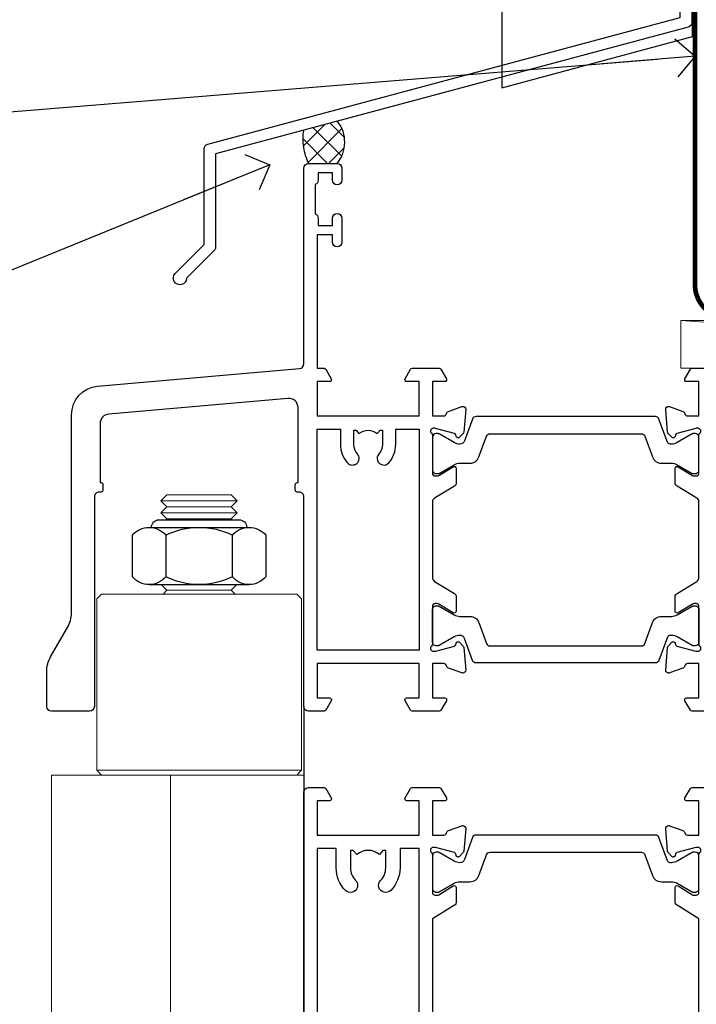
# Model space of a CAD drawing. Units: millimetres. Extents: x 1413 to 9766, y 794 to 2193.
# Drawn here: x 6321 to 6392, y 1542 to 1645 of the extents above; entities that cross this region are included whole.
import ezdxf
from ezdxf import colors
from ezdxf.entities.mleader import LeaderData, LeaderLine
from ezdxf.math import Vec2, Vec3

# ---------------------------------------------------------------- set-up
doc = ezdxf.new("R2010")
doc.units = ezdxf.units.MM
doc.linetypes.add('CENTER', pattern=[2, 1.25, -0.25, 0.25, -0.25])
doc.linetypes.add('Dashed', pattern=[564.4444465637206, 282.2222232818604, -282.2222232818602])
for name, color, linetype in [('Aluminium Systems Ltd Joinery Detail', 7, 'Continuous'), ('Aluminium Systems Ltd Notes', 7, 'Continuous'), ('DIE', 7, 'Continuous')]:
    doc.layers.add(name, color=color, linetype=linetype)
doc.styles.get("Standard").update_dxf_attribs({"font": 'arial.ttf'})

# ---------------------------------------------------------------- blocks, each defined once
blk = doc.blocks.new('U626-21164')
at = {"flags": 128}
for points in [[(12.99999977387969, 77.75000002516754, 0.9999999999999999), (13.99999976387889, 77.75000002516754), (13.99999976387889, 78.50000001916851), (15.4999997488795, 78.50000001916851), (15.4999997488795, 77.75000002516754, 0.2982166195624021), (15.79999973386802, 77.29174246549519), (15.79999973387046, 74.20825762684044, 0.2982166195641587), (15.4999997488795, 73.750000067168), (15.4999997488795, 73.00000007317067), (13.99999976387889, 73.00000007317067), (13.99999976387889, 73.750000067168, 0.9999999999999999), (12.99999977387969, 73.750000067168), (12.99999977387969, 71.2500000896689, 0.9999999999999999), (13.99999976387889, 71.2500000896689), (13.9999997638798, 72.00000008366987), (15.5999993883116, 72.00000008366987), (15.59999938831069, 58), (14.87734965750141, 58.00000000000364, 0.2679491924316058), (14.7041445767446, 57.90000000000146), (14.12679430755449, 56.90000000000128, 0.577350269186146), (14.29999938831142, 56.60000000000218), (15.5999993883116, 56.60000000000218), (15.5999993883116, 53), (4.899999388311784, 53), (4.899999388311784, 56.60000000000218), (6.199999388311056, 56.60000000000218, 0.5773502691860696), (6.373204469068327, 56.90000000000146), (5.795854199879585, 57.90000000000163, 0.2679491924316058), (5.622649119122883, 58.00000000000364), (2.777349657502867, 58, 0.2679491924303097), (2.604144576744687, 57.90000000000146), (2.026794307555946, 56.90000000000128, 0.577350269186146), (2.199999388312875, 56.60000000000218), (3.499999388312148, 56.60000000000218), (3.499999388312148, 53), (2.300053234266812, 53, -0.3596409721301618), (2.005443213358461, 53.24338784953929, 0.263850549365317), (1.813439300000113, 53.46868327017), (0.4026059999995653, 53.98218457016998, 0.08748900000011278), (0.2999999999994145, 54.00027677016988, 0.4142139999934924), (8.526512829121202e-14, 53.70027677017052, 0.02182000000103433), (0.001141600000295284, 53.67413007016876), (0.2080991999992818, 51.30859387016974, 0.1763270000003496), (0.2948255999995979, 51.122608570171), (0.6585785999995153, 50.75885547016895, 0.1989120000013939), (0.7999999999993008, 50.7002767701706, 0.06554300000038073), (0.8517637999994747, 50.70709167016685, 0.267949000002406), (0.9931852000005108, 50.84851297016939), (1.038484599999862, 51.01757287016909, -0.2679489999997427), (1.179905999998567, 51.15899427017212), (3.161850000000442, 51.69005457016826, -0.06554300000037125), (3.239495699999765, 51.7002767701706), (3.399999999999665, 51.7002767701706, -0.6885010989217927), (3.599999731537849, 51.17667005665518, 0.2134221664364324), (3.499999388312148, 50.95306295202681), (3.499999388311693, 47.00027677016988, -0.4142135623726955), (3.199999388311056, 46.7002767701706), (2.979074200000497, 46.7002767701706, -0.1378520000005674), (2.822791299999238, 46.74419937017228), (1.304188550783834, 47.67099513917853, 0.5854977655294934), (1.000000000000085, 47.5002768159502), (1.000000000000085, 45.97239331037781, 0.2614335027642285), (1.191622898431973, 45.63095666392474), (3.499999388311238, 44.22216593737176), (3.499999388312148, 13.77783410866323), (1.191622898431007, 12.36904333607521, 0.2614335027640176), (1.000000000000085, 12.02760668962219), (1.000000000000085, 10.4997231840498, 0.5854977655265123), (1.304188550784687, 10.32900486082508), (2.82279129999975, 11.25580062983141, -0.1378520000006876), (2.979074200000554, 11.2997232298294), (3.199999388310999, 11.2997232298294, -0.4142135623740275), (3.499999388312148, 10.99972322983012), (3.499999388312148, 7.046937047972818, 0.2134221664312874), (3.599999731535576, 6.823329943348426, -0.6885010989270792), (3.399999999999721, 6.299723229833035), (3.239495699999708, 6.299723229833035, -0.0655429999998054), (3.161850000000499, 6.309945429831714), (1.179905999999477, 6.841005729831522, -0.2679489999982372), (1.038484599999805, 6.982427129831194), (0.9931852000009087, 7.151487029830832, 0.2679489999972501), (0.85176379999902, 7.292908329829515, 0.0655429999993061), (0.7999999999993008, 7.299723229829397, 0.1989120000009701), (0.6585785999996858, 7.241144529831217), (0.294825599999939, 6.877391429832528, 0.1763270000007642), (0.2080991999992818, 6.691406129830284), (0.001141599999840537, 4.325869929831356, 0.02181999999829389), (8.526512829121202e-14, 4.299723229832495, 0.4142139999966891), (0.2999999999993577, 3.999723229833762, 0.08748900000011284), (0.4026059999997358, 4.017815429833718), (1.813439300000056, 4.531316729829967, 0.2638505493653171), (2.00544321335795, 4.75661215046037, -0.3596409721327296), (2.300053234268574, 5), (3.499999388312148, 5), (3.499999388312148, 1.400000000001455), (2.199999388312875, 1.400000000001455, 0.57735026919232), (2.02679430755515, 1.100000000002183), (2.604144576746165, 0.1000000000019554, 0.2679491924284819), (2.777349657502867, 3.637978807091713e-12), (5.622649119122883, 0, 0.2679491924360756), (5.795854199879699, 0.1000000000021828), (6.373204469067872, 1.100000000002183, 0.5773502691917148), (6.199999388311056, 1.400000000001455), (4.899999388311784, 1.400000000001455), (4.899999388311784, 5), (15.5999993883116, 5), (15.5999993883116, 1.400000000001455), (14.29999938831142, 1.400000000001455, 0.57735026919232), (14.12679430755369, 1.100000000002183), (14.7041445767446, 0.1000000000021828, 0.2679491924360756), (14.87734965750141, 0), (16.49999938831215, 0, 0.414213562373095), (16.99999938831215, 0.5), (16.99999938831215, 79.0000000086693, 0.414213562373095), (16.49999938831215, 79.5000000086693), (13.49999976887929, 79.5000000086693, 0.4142135623725622), (12.99999977387878, 79.00000001366789)], [(15.59999938831069, 51.60000000000218), (15.59999938831069, 6.399999999997817), (13.59999938831251, 6.399999999997817), (13.59999938831251, 8.449999999993452, 0.1972789002257974), (12.63365323445899, 10.80386795333158, 0.9999999999987036), (11.56634554215495, 9.749897227961952, -0.1972789002246854), (12.09999938831206, 8.450000000004366), (12.09999938831251, 6.599999999998545), (11.80233370598953, 6.599999999998545), (11.43915646623159, 7.032817780231909, -0.363970234265135), (9.06084231039003, 7.032817780229379), (8.697665070631132, 6.599999999998545), (8.399999388308146, 6.599999999998545), (8.399999388308146, 8.450000000000188, -0.1972789002237615), (8.933653234465709, 9.749897227957831, 0.999999999997739), (7.866345542160929, 10.80386795333126, 0.1972789002257974), (6.899999388308146, 8.44999999999709), (6.899999388308146, 6.399999999997817), (4.899999388311784, 6.399999999997817), (4.899999388311784, 51.59999999998399), (6.899999388308146, 51.59999999992215), (6.899999388307236, 49.54999999992651, 0.1972789002255469), (7.8663455421582, 47.19613204659277, 0.9999999999999999), (8.933653234467585, 48.25010277196114, -0.1972789002245185), (8.399999388308146, 49.54999999992287), (8.399999388308146, 51.39999999992142), (8.697665070631132, 51.39999999992142), (9.060842310389688, 50.96718221969434, -0.3639702342661857), (11.4391564662329, 50.96718221969059), (11.80233370598953, 51.39999999992142), (12.09999938831251, 51.39999999992142), (12.09999938831251, 49.54999999991614, -0.1972789002238504), (11.56634554215546, 48.25010277196219, 0.9999999999999997), (12.63365323446041, 47.19613204659115, 0.1972789002246855), (13.59999938831422, 49.54999999991796), (13.59999938831251, 51.59999999999854)]]:
    blk.add_lwpolyline(points, format="xyb", close=True, dxfattribs=at)
blk = doc.blocks.new('U636-21343')
at = {"flags": 128}
for points in [[(14.97320543045328, 1.100000159338578, 0.577350269195261), (14.80000034969652, 1.400000159337935), (13.50000034969543, 1.400000159337935), (13.50000034969543, 5.000000159340118), (14.69994650374082, 5.000000159340118, -0.3596409721362608), (14.99455652465087, 4.756612309801056, 0.2638505493619986), (15.18656043800746, 4.531316889170114), (16.59739373800772, 4.017815589170254, 0.0874890000004102), (16.69999973800822, 3.999723389170242, 0.4142140000013508), (16.99999973800749, 4.29972338916923, 0.02182000000101021), (16.99885813800773, 4.32587008917136), (16.79190053800778, 6.691406289170885, 0.176327000001765), (16.70517413800752, 6.87739158917276), (16.34142113800726, 7.241144689167839, 0.1989119999986603), (16.19999973800827, 7.299723389169515, 0.0655429999997492), (16.14823593800821, 7.292908489169662, 0.2679490000043698), (16.00681453800661, 7.151487189170723), (15.96151513800777, 6.982427289171341, -0.2679490000014962), (15.8200937380081, 6.84100588917164), (13.83814973800753, 6.309945589168194, -0.0655430000002621), (13.76050403800781, 6.299723389169515), (13.59999973800785, 6.299723389169515, -0.6885010989250544), (13.40000000647018, 6.823330102688999, 0.2134221664332555), (13.50000034969725, 7.046937207313306), (13.50000034969634, 10.9997233891666, -0.4142135623700317), (13.80000034969652, 11.29972338916951), (14.02092553800708, 11.29972338916951, -0.1378520000005675), (14.17720843800834, 11.25580078916784), (15.69581118722374, 10.32900502016159, 0.5854977655294934), (15.99999973800749, 10.49972334338992), (15.99999973800658, 12.02760684896231, 0.2614335027637104), (15.80837683957742, 12.36904349541538), (13.50000034969634, 13.77783422196836), (13.50000034969634, 44.22216605068053), (15.80837683957731, 45.63095682326477, 0.2614335027639123), (15.99999973800749, 45.97239346971793), (15.99999973800749, 47.50027697529032, 0.5854977655354626), (15.69581118722289, 47.67099529851504), (14.17720843800731, 46.74419952950868, -0.1378519999986761), (14.02092553800702, 46.70027692951072), (13.80000034969652, 46.70027692951072, -0.4142135623698984), (13.50000034969725, 47.00027692950999), (13.50000034969725, 50.9530631113673, 0.21342216643406), (13.40000000647063, 51.17667021599527, -0.6885010989229181), (13.59999973800785, 51.70027692950708), (13.76050403800787, 51.70027692950708, -0.06554299999980545), (13.83814973800708, 51.6900547295084), (15.82009373800804, 51.15899442950499, -0.2679489999996079), (15.96151513800777, 51.01757302950892), (16.00681453800564, 50.84851312950971, 0.2679490000024394), (16.14823593800719, 50.70709182950696, 0.06554300000101873), (16.19999973800827, 50.70027692950708, 0.1989119999995795), (16.34142113800789, 50.7588556295089), (16.70517413800781, 51.12260872950733, 0.1763270000015378), (16.79190053800829, 51.30859402950983), (16.99885813800768, 53.67413022950848, 0.02181999999827612), (16.99999973800749, 53.70027692950762, 0.4142139999993529), (16.69999973800816, 54.00027692950636, 0.08748899999877871), (16.59739373800829, 53.9821847295064), (15.18656043800746, 53.46868342951012, 0.2638505493625834), (14.99455652465099, 53.2433880088762, -0.3596409721327296), (14.69994650374082, 53.00000015933648), (13.50000034969543, 53.00000015934012), (13.50000034969543, 56.60000015933866), (14.80000034969652, 56.6000001593423, 0.577350269189778), (14.97320543045333, 56.90000015933794), (14.39585516126328, 57.90000015934163, 0.2679491924341806), (14.22265008050653, 58.00000015934012), (11.37735061888651, 58.00000015934012, 0.2679491924339199), (11.20414553812878, 57.90000015933794), (10.62679526893959, 56.90000015933776, 0.577350269186146), (10.80000034969652, 56.60000015933866), (12.1000003496967, 56.60000015933866), (12.1000003496967, 53.00000015934012), (1.400000349696882, 53.00000015934012), (1.400000349696882, 56.60000015933866), (2.700000349696154, 56.60000015933866, 0.5773502691860696), (2.873205430453424, 56.90000015933794), (2.295855161264683, 57.9000001593418, 0.2679491924297004), (2.122650080507071, 58.00000015934012), (0.5000003496972454, 58.00000015934012, 0.414213562373095), (3.496972453831404e-07, 57.50000015934012), (3.496981548778422e-07, 0.500000159340118, 0.414213562373095), (0.5000003496981549, 1.593401179889042e-07), (2.122650080507071, 1.593401179889042e-07, 0.2679491924278113), (2.295855161262978, 0.1000001593386628), (2.873205430452913, 1.100000159338578, 0.577350269195261), (2.700000349696154, 1.400000159337935), (1.400000349696882, 1.400000159337935), (1.400000349696882, 5.000000159340118), (12.1000003496967, 5.000000159340118), (12.1000003496967, 1.400000159337935), (10.80000034969652, 1.400000159337935, 0.5773502691929109), (10.62679526894061, 1.100000159338663), (11.20414553812969, 0.1000001593386628, 0.2679491924360756), (11.37735061888651, 1.593364800100971e-07), (14.22265008050653, 1.593401179889042e-07, 0.267949192427202), (14.39585516126238, 0.1000001593383502)], [(10.10000034969761, 8.450000159342125, 0.1972789002246854), (9.13365419584568, 10.80386811266692, 0.9999999999999999), (8.066346503539762, 9.749897387298716, -0.1972789002245184), (8.60000034969761, 8.450000159337208), (8.60000034969761, 6.600000159338663), (8.302334667374623, 6.600000159338663), (7.939157427617545, 7.032817939569128, -0.3639702342654387), (5.560843271774218, 7.032817939569497), (5.19766603201623, 6.600000159338663), (4.900000349693244, 6.600000159338663), (4.900000349693244, 8.450000159340306, -0.1972789002246855), (5.433654195850977, 9.749897387297665, 1), (4.366346503545003, 10.8038681126686, 0.1972789002257139), (3.400000349693244, 8.45000015933357), (3.400000349693244, 6.400000159341573), (1.400000349696882, 6.400000159330659), (1.400000349696882, 51.60000015932411), (3.400000349693244, 51.60000015932775), (3.400000349693244, 49.55000015925444, 0.1972789002246855), (4.366346503543696, 47.19613220593294, 0.9999999999999999), (5.433654195848874, 48.25010293130464, -0.1972789002237615), (4.900000349693244, 49.55000015926299), (4.900000349693244, 51.40000015926154), (5.19766603201623, 51.40000015926154), (5.5608432717749, 50.9671823790313, -0.3639702342654387), (7.939157427617999, 50.9671823790307), (8.302334667374623, 51.40000015926154), (8.60000034969761, 51.40000015926154), (8.60000034969761, 49.55000015925989, -0.1972789002236781), (8.066346503540444, 48.25010293129856, 1.000000000000794), (9.133654195843462, 47.19613220593152, 0.1972789002246855), (10.10000034969761, 49.55000015926299), (10.10000034969761, 51.60000015933866), (12.1000003496967, 51.6000001593423), (12.1000003496967, 6.400000159341573), (10.10000034969761, 6.400000159337935)]]:
    blk.add_lwpolyline(points, format="xyb", close=True, dxfattribs=at)
blk = doc.blocks.new('28CCB')
at = {"color": 2}
blk.add_lwpolyline([(6.053292138554028, 4.194739718998276), (21.94670786144088, 4.194739718998674, -0.3152987888799328), (22.3225849097591, 3.93154777632884), (23.11369893466674, 1.757979856674806, 0.3152987888789069), (24.05339155545262, 1.10000000000076), (25.11243556529844, 1.10000000000184, -0.1316524975871745), (25.71243556529699, 0.9392304845427457), (27.2928203230265, 0.02679491924362409, 0.1316524975858391), (27.39282032302545, 2.213340621892712e-12), (27.59999999999964, 1.815436689867056e-12, 0.414213562373095), (28.00000000000109, 0.4000000000018495), (27.99999999999964, 3.800000000001486, 0.4142135623730949), (27.59999999999964, 4.20000000000112), (27.39282032302545, 4.2000000000022, 0.1316524975858392), (27.2928203230269, 4.173205080759027), (25.71243556529663, 3.260769515461218, -0.1316524975870713), (25.11243556529844, 3.10000000000076), (24.96366135512763, 3.10000000000184, -0.315298788879363), (24.68175356889078, 3.297393957004202), (23.79579403302841, 5.731547776328709, 0.3152987888799328), (23.41991698471357, 5.994739718999368), (4.580083015281346, 5.994739718999368, 0.3152987888782229), (4.204205966967351, 5.73154777632922), (3.366143447624565, 3.428989928338011, -0.3152987888789068), (2.896297137232252, 3.10000000000076), (2.887564434700109, 3.10000000000076, -0.1316524975871745), (2.28756443470101, 3.260769515457808), (0.7071796769716485, 4.173205080757214, 0.1316524975898455), (0.6071796769694657, 4.200000000000387), (0.3999999999989114, 4.200000000001125, 0.414213562373095), (-1.094235813070554e-12, 3.800000000001489), (1.094235813070554e-12, 0.4000000000000341, 0.414213562373095), (0.3999999999989114, 0), (0.6071796769694657, 3.979039320256561e-13, 0.1316524975898455), (0.7071796769711369, 0.02679491924519084), (2.287564434701564, 0.9392304845427457, -0.1316524975869816), (2.887564434700109, 1.100000000000021), (3.946608444545929, 1.10000000000076, 0.3152987888789068), (4.886301065331806, 1.757979856674806), (5.677415090243088, 3.93154777632884, -0.3152987888782229)], format="xyb", close=True, dxfattribs=at)
blk = doc.blocks.new('U636-28CCB-U626')
for name, p in [('U626-21164', (38.00000096138601, 1.593401179889042e-07)), ('U636-21343', (0, 0)), ('28CCB', (13.50000034969725, 47.00526044034075))]:
    blk.add_blockref(name, p)
at = {"xscale": -1, "rotation": 180}
blk.add_blockref('28CCB', (13.50000034969725, 10.99473983230814), dxfattribs=at)
blk = doc.blocks.new('NZ212')
at = {"color": 8}
for p, q in [((-3.500000000000561, 5.193747284970243), (-3.500000000000504, 0.8062527150308938)), ((3.499999999999496, 0.8062527150308938), (3.499999999999439, 5.193747284970243))]:
    blk.add_line(p, q, dxfattribs=at)
blk.add_lwpolyline([(-4.999999999999993, 6.000000000001137, -0.4142135623730951), (-4.199999999999982, 6.800000000001091), (4.199999999999989, 6.800000000001091, -0.414213562373095), (5, 6.00000000000108)], format="xyb", dxfattribs=at)
blk.add_lwpolyline([(3.499999999999325, 0.806252715030837, -0.2303579185802505), (-3.500000000000391, 0.8062527150308938, -0.4607158371604556), (-7.000000000000504, 0.8062527150299843), (-7.000000000000448, 5.193747284970527, -0.4607158371605248), (-3.500000000000391, 5.1937472849703, -0.2303579185802505), (3.499999999999496, 5.1937472849703, -0.460715837160475), (6.999999999999432, 5.193747284970243), (6.999999999999488, 0.8062527150307233, -0.4607158371604521)], format="xyb", close=True, dxfattribs=at)
for points in [[(-5.249999999999993, 6.000000000001137), (5.25, 6.000000000001137)], [(-5.249999999999993, 0), (5.25, 0)]]:
    blk.add_lwpolyline(points, dxfattribs=at)
blk = doc.blocks.new('U685-21565')
at = {"flags": 128}
for points in [[(41.02092518831978, 11.29972322983667), (40.80000000000928, 11.29972322982576, 0.4142135623624396), (40.49999999999591, 10.99972322981921), (40.49999999999221, 7.04693704796955, -0.2134221664515095), (40.39999965676606, 6.823329943319578, 0.6885010989025513), (40.59999938832652, 6.299723229807569), (40.76050368831375, 6.29972322983059, 0.06554300000188351), (40.83814938831665, 6.3099454298208), (42.8200933883237, 6.841005729819216, 0.2679490000267699), (42.96151478832644, 6.982427129842108), (43.00681418832073, 7.151487029826882, -0.2679489999957118), (43.1482355883162, 7.292908329836905, -0.06554299998332469), (43.19999938830324, 7.299723229833717, -0.1989120000416409), (43.34142078831383, 7.241144529805752), (43.70517378830959, 6.877391429822609, -0.1763269999973497), (43.79190018830877, 6.691406129830284), (43.99885778832373, 4.325869929831271, -0.02182000001891604), (43.99999938830928, 4.299723229807569, -0.4142139999833859), (43.69999938830324, 3.999723229826998, -0.08748899999241067), (43.59739338830286, 4.017815429804614), (42.18656008833761, 4.531316729826074, -0.2638505493522876), (41.99455617496278, 4.756612150434904, 0.3596409721423718), (41.69994615405039, 5), (40.49999999999591, 5.000000000029104), (40.49999999999591, 1.399999999994179), (41.79999999999882, 1.399999999981787, -0.5773502691935397), (41.97320508076109, 1.099999999976717), (41.39585481156058, 0.09999999997543796, -0.2679491924182285), (41.22264973081064, 0), (38.37735026918699, -1.756461642798968e-11, -0.2679491924211986), (38.20414518843927, 0.09999999997671694), (37.6267949192416, 1.099999999979644, -0.5773502691935397), (37.79999999999882, 1.399999999994179), (39.10000000000173, 1.399999999994179), (39.10000000000173, 5), (28.40000000000464, 5), (28.40000000000464, 1.399999999994179), (29.699999999993, 1.399999999981787, -0.5773502691995083), (29.87320508075527, 1.099999999976717), (29.29585481155857, 0.09999999998163389, -0.2679491924279764), (29.12264973080482, 0), (27.49999999999591, -2.955857780762017e-12, -0.414213562373095), (26.99999999999591, 0.5), (26.99999999999568, 22.50002660864266, 0.4142135946802477), (26.49999994484415, 23.00002660864266), (26.29999946946509, 23.00002657556274, -0.4142136108338242), (26.09999943637695, 23.20002657556324), (26.0999994363724, 23.80002657923615, -0.4142135085420495), (26.2999993996159, 24.00002657924779), (26.39999943637986, 24.0000265976123), (26.3999994363794, 31.84473873884417, 0.4400105308911724), (25.31284369363448, 32.8409334369353), (6.512844820867144, 31.19614666126756, 0.3888787318537249), (5.600000563615424, 30.19995196317905), (5.600000563611957, 24.0000265976123), (5.700000600390467, 24.00002657923778, -0.4142135085207387), (5.900000563614867, 23.80002657923615), (5.900000563619187, 23.20002657556324, -0.4142136108338242), (5.700000530526722, 23.0000265755516), (5.500000055147666, 23.00002660864266, 0.4142135946802477), (4.999999999995907, 22.50002660864266), (4.999999999995907, 0.5, -0.414213562373095), (4.499999999995907, 0), (0.4999999999959073, 0, -0.414213562373095), (-4.092726157978177e-12, 0.5), (4.092726157978177e-12, 4.196152422693558, -0.1316524975870946), (0.4019237886491283, 5.696152422693558), (2.198076774961578, 8.807180653158355, 0.1316524975891929), (2.600000563611957, 10.30718065318069), (2.600000563612525, 31.11628313720576, -0.3888787318536272), (5.338533335375814, 34.10486723147915), (26.5435778713686, 35.9600682379384, 0.3888787318536272), (26.99999999999591, 36.45816558698425), (26.99999999999568, 57.00000000864384, -0.414213562373095), (27.49999999999591, 57.50000000864407), (30.49999961943422, 57.50000000864384, -0.414213562373095), (30.99999961443564, 57.0000000136497), (30.99999961443382, 55.75000002514571, -0.9999999999999999), (29.99999962443462, 55.75000002514571), (29.99999962442553, 56.50000001915032), (28.49999963942855, 56.50000001915032), (28.49999963943503, 55.75000002514571, -0.2982166195615547), (28.19999965444867, 55.29174246547547), (28.19999965443787, 52.20825762682944, -0.2982166195705594), (28.49999963943498, 51.75000006714254), (28.49999963942855, 51.00000007316703), (29.99999962442553, 51.00000007316703), (29.99999962443371, 51.75000006714254, -0.9999999999999999), (30.99999961443473, 51.75000006714254), (30.99999961443382, 49.2500000896398, -0.9999999999999999), (29.99999962443462, 49.2500000896398), (29.99999962442553, 50.00000008364441), (28.40000000000464, 50.00000008364441), (28.40000000000464, 35.99994316080119), (29.12268247884231, 35.99994324054569, -0.267949222007735), (29.29588758166847, 35.89994324052103), (29.87320508075032, 34.89999999999418, -0.5773502691976606), (29.699999999993, 34.59999999998652), (28.40000000000464, 34.59999999997672), (28.40000000000464, 31), (39.10000000000173, 31), (39.10000000000173, 34.59999999997672), (37.79999999999882, 34.59999999997672, -0.5773502691935397), (37.62679491924376, 34.89999999999003), (38.20414518843927, 35.89999999999418, -0.2679491924233309), (38.37735026918699, 35.9999999999921), (41.22264973081064, 36, -0.2679491924279764), (41.39585481157025, 35.89999999999262), (41.97320508076109, 34.89999999999418, -0.5773502691995083), (41.79999999999882, 34.59999999998911), (40.49999999999591, 34.59999999997672), (40.49999999998136, 31), (41.69994615403584, 31.0000000000291, 0.3596409721439568), (41.99455617494851, 31.24338784956674, -0.263850549351355), (42.18656008832198, 31.46868327017353), (43.59739338829479, 31.98218457016628, -0.08748899999413093), (43.69999938828869, 32.000276770173, -0.4142139999833859), (43.99999938829473, 31.70027677019243, -0.02182000001890366), (43.99885778830918, 31.67413007016876), (43.79190018830008, 29.30859387016972, -0.1763269999963679), (43.70517378829624, 29.12260857017856), (43.34142078831405, 28.75885547016514, -0.1989120000328661), (43.19999938828869, 28.70027677016628, -0.06554299997677657), (43.14823558830665, 28.70709167016176, -0.2679489999986832), (43.00681418830618, 28.84851297017303), (42.96151478830501, 29.01757287015789, 0.2679490000257394), (42.82009338830829, 29.15899427018101), (40.83814938829687, 29.6900545701792, 0.06554299999967785), (40.7605036882992, 29.70027677016941), (40.59999938831197, 29.70027677019243, 0.6885010988989084), (40.39999965674934, 29.17667005668238, -0.2134221664595202), (40.49999999997766, 28.95306295203045), (40.49999999999909, 25.00027677018079, 0.4142135623624396), (40.79999999999472, 24.70027677017424), (41.02092518830204, 24.70027677016333, 0.1378520000123775), (41.17720808831388, 24.74419937017046), (42.69581083752416, 25.67099513916764, -0.5854977655595498), (42.99999938830132, 25.50027681596112), (42.99999938830956, 23.9723933103669, -0.2614335027688325), (42.80837648987858, 23.63095666391993), (40.73952863612703, 22.36834910817561, 0.2614335109582389), (40.49999999999977, 21.94155329212663), (40.50000000001432, 14.05844670787337, 0.2614335109582389), (40.73952863614159, 13.63165089182439), (42.80837648989018, 12.36904333607526, -0.2614335027683465), (42.99999938832411, 12.0276066896331), (42.99999938831587, 10.49972318403888, -0.5854977655588982), (42.69581083753923, 10.32900486083224), (41.17720808831632, 11.25580062984955, 0.1378519999920204)], [(32.24999999999591, 29.5), (32.49135055322722, 29.5), (32.78581858546818, 29.14906666468261, -0.3639702342678848), (34.71418141452477, 29.14906666465686), (35.00864944676459, 29.5), (35.24999999999591, 29.5), (35.25000000000517, 28, -0.1826758136786431), (34.87500000001847, 27.00784325835377, 1.000000000016343), (35.92500000002536, 26.08183029951456, 0.1826758136774334), (36.64999999999395, 28), (36.65000000000464, 29.59999999997672), (39.10000000000173, 29.59999999997672), (39.10000000000173, 6.399999999994179), (28.40000000000464, 6.399999999994179), (28.40000000000464, 29.59999999997672), (30.85000000000173, 29.59999999997672), (30.85000000000252, 28, 0.1826758136787064), (31.57499999998305, 26.08183029949731, 0.9999999999970858), (32.62499999997715, 27.00784325835306, -0.1826758136741489), (32.24999999999295, 27.9999999999709)]]:
    blk.add_lwpolyline(points, format="xyb", close=True, dxfattribs=at)
blk = doc.blocks.new('U684-21564')
at = {"flags": 128}
for points in [[(0.9999999999826956, 23.97239331036154, 0.2614335027688325), (1.19162289841663, 23.63095666391938), (3.260470752162381, 22.36834910817196, -0.2614335109600014), (3.499999388292484, 21.94155329212127), (3.499999388292484, 14.05844670786801, -0.2614335109582389), (3.260470752165223, 13.63165089181904), (1.191622898413049, 12.36904333607431, 0.261433502768314), (1.00000000001521, 12.02760668962775), (0.9999999999909379, 10.49972318403353, 0.5854977655843085), (1.30418855078526, 10.329004860827), (2.822791300006121, 11.25580062984112, -0.1378520000094665), (2.979074200019316, 11.29972322983132), (3.199999388297532, 11.2997232298204, -0.4142135623340253), (3.499999388310902, 10.99972322984296), (3.499999388313118, 7.046937047964192, 0.2134221664171463), (3.599999731546437, 6.823329943365208, -0.6885010989418937), (3.400000000009389, 6.299723229831314), (3.239495700007613, 6.299723229850158, -0.06554299999053491), (3.161850000019261, 6.309945429844546), (1.179906000025345, 6.84100572983577, -0.2679490000086144), (1.038484600009473, 6.98242712983675), (0.9931852000166588, 7.151487029850712, 0.2679490000030804), (0.8517638000074941, 7.292908329834957, 0.06554300000386938), (0.8000000000035685, 7.299723229823555, 0.1989119999904507), (0.6585786000075347, 7.241144529829497), (0.2948256000071625, 6.877391429846326, 0.1763270000205542), (0.2080991999980357, 6.691406129824926), (0.00114159999438801, 4.325869929825884, 0.02181999999546507), (-2.922995179233112e-12, 4.299723229831314, 0.4142140000118004), (0.3000000000035685, 3.999723229824596, 0.0874890000015061), (0.4026060000039466, 4.017815429828359), (1.81343930001609, 4.531316729828759, 0.2638505493604444), (2.005443213372222, 4.756612150458877, -0.3596409721423417), (2.300053234285518, 4.999999999994642), (3.499999388310902, 4.999999999994642), (3.499999388310902, 1.400000000017925), (2.199999388322543, 1.40000000000721, 0.5773502691935397), (2.02679430756027, 1.100000000000463), (2.604144576756004, 0.1000000000013723, 0.2679491924239402), (2.777349657510716, -5.358006562224855e-12), (5.62264911913437, 5.356977893037456e-12, 0.2679491924279764), (5.795854199896643, 0.1000000000004628), (6.373204469075778, 1.100000000001486, 0.5773502691996029), (6.199999388322543, 1.400000000017925), (4.899999388305081, 1.400000000017925), (4.899999388305081, 4.999999999994642), (15.59999938831672, 4.999999999994642), (15.59999938831672, 1.400000000017925), (14.29999938832836, 1.40000000000721, 0.5773502691935397), (14.12679430756609, 1.100000000000463), (14.70414457676148, 0.100000000001287, 0.2679491924240925), (14.87734965751654, -5.358006562224855e-12), (18.4999993883109, -5.358006562224855e-12), (18.89999938830508, 0.4000000000179251), (25.09999938831672, 0.4000000000179251), (25.4999993883109, -5.358006562224855e-12), (27.89999938830508, 1.917951051958571e-12, 0.9999999999999997), (27.89999938830508, 1.200000000006284), (16.9999993883109, 1.200000000006284), (16.9999993883109, 20.50000000002375), (24.4999993883109, 20.49999999999464, 0.414213562373095), (24.9999993883109, 20.99999999999464), (24.9999993883109, 53.00000000866758, 0.4142135623730949), (24.4999993883109, 53.50000000866758), (21.49999976887259, 53.50000000866758, 0.4142135623730951), (20.9999997738714, 53.00000001367344), (20.99999977387299, 51.75000002516946, 0.9999999999999999), (21.99999976387219, 51.75000002516946), (21.99999976389583, 52.50000001917407), (23.49999974887826, 52.50000001917407), (23.49999974887234, 51.75000002516946, 0.2982166195751545), (23.79999973388127, 51.29174246548972), (23.79999973388155, 48.20825762685318, 0.2982166195768565), (23.49999974887314, 47.75000006716628), (23.49999974887826, 47.00000007316167), (21.99999976389583, 47.00000007316167), (21.9999997638731, 47.75000006716628, 0.9999999999999999), (20.99999977387208, 47.75000006716628), (20.99999977387299, 45.25000008966354, 0.9999999999999999), (21.99999976387219, 45.25000008966354), (21.99999976389583, 46.00000008366816), (23.59999938831672, 46.00000008366816), (23.59999938831672, 35.99999999999464), (14.87734965751654, 36.00000000002375, 0.2679491924279764), (14.70414457676268, 35.90000000001307), (14.12679430756609, 34.90000000001793, 0.5773502692299198), (14.29999938832836, 34.60000000001286), (15.59999938831672, 34.60000000000046), (15.59999938831672, 30.99999999999464), (4.899999388305081, 30.99999999999464), (4.899999388305081, 34.60000000000046), (6.199999388322543, 34.60000000000046, 0.5773502691935397), (6.373204469077597, 34.90000000001378), (5.795854199887775, 35.90000000001793, 0.2679491924220362), (5.62264911913437, 36.00000000000948), (2.777349657510716, 36.00000000002375, 0.2679491924279765), (2.604144576754526, 35.90000000001443), (2.026794307565955, 34.90000000001793, 0.577350269198277), (2.199999388322543, 34.60000000001112), (3.499999388310902, 34.60000000000046), (3.499999388310902, 30.99999999999464), (2.300053234285518, 31.00000000002375, -0.3596409721433512), (2.005443213373245, 31.24338784956082, 0.2638505493631069), (1.813439300012281, 31.46868327019102), (0.4026060000063341, 31.98218457016092, 0.08748900000339002), (0.3000000000035685, 32.00027677016404, 0.4142139999833859), (8.970602038971265e-14, 31.70027677018707, 0.02182000001940617), (0.001141600008371491, 31.67413007016363), (0.2080992000034927, 29.30859387016436, 0.1763269999962694), (0.2948256000080152, 29.12260857017124), (0.6585785999978713, 28.75885547018889, 0.1989120000260721), (0.8000000000035685, 28.70027677016482, 0.06554300000020301), (0.8517638000035719, 28.70709167018676, 0.2679490000067959), (0.9931852000148398, 28.84851297016802), (1.038484600018113, 29.01757287018164, -0.2679489999919957), (1.179906000014943, 29.15899427018228), (3.161850000019716, 29.69005457017384, -0.06554299999016729), (3.239495700007613, 29.70027677016908), (3.400000000009389, 29.70027677018707, -0.6885010989643768), (3.599999731532965, 29.17667005664079, 0.2134221665026304), (3.49999938831147, 28.95306295193778), (3.499999388293166, 25.00027677017543, -0.4142135623624396), (3.199999388297532, 24.70027677016888), (2.979074199987257, 24.70027677015797, -0.1378520000085106), (2.822791299985146, 24.74419937017625), (1.304188550768093, 25.67099513916229, 0.5854977655597128), (0.9999999999909379, 25.50027681595576)], [(9.285817973781693, 6.850933335320049, 0.3639702342652755), (11.21418080283795, 6.850933335308681), (11.50864883507959, 6.499999999994642), (11.7499993883109, 6.499999999994642), (11.74999938830948, 8.000000000023746, 0.1826758136746538), (11.37499938832841, 8.992156741644337, -0.9999999999989794), (12.42499938833302, 9.918169700498098, -0.1826758136799272), (13.14999938831895, 7.999999999994642), (13.14999938831963, 6.400000000017925), (15.59999938831672, 6.400000000017925), (15.59999938831092, 20.50000000002375, -0.414213562373095), (16.9999993883109, 21.90000000001793), (23.59999938831672, 21.89999999998882), (23.59999938831672, 34.60000000000046), (16.9999993883109, 34.60000000000046), (16.9999993883109, 30.99999999999464, -0.4142135623728334), (15.59999938831797, 29.59999999999378), (4.899999388305081, 29.60000000000046), (4.899999388305081, 6.400000000017925), (7.349999388316722, 6.400000000017925), (7.349999388316722, 7.999999999994642, -0.1826758136778019), (8.074999388288209, 9.918169700479652, -1.000000000008555), (9.124999388293904, 8.99215674164499, 0.1826758136747962), (8.749999388309195, 8.000000000023746), (8.7499993883109, 6.499999999994642), (8.991349941542214, 6.499999999994642)]]:
    blk.add_lwpolyline(points, format="xyb", close=True, dxfattribs=at)
blk = doc.blocks.new('U685-28CCB-U684')
at = {"ltscale": 10}
blk.add_blockref('U685-21565', (-8.413135219598189e-07, 17.50000081858252), dxfattribs=at)
at = {"xscale": -1, "rotation": 180}
for name, p in [('U684-21564', (64.99999977035694, 53.50000081857716)), ('28CCB', (40.4999991586824, 28.55953081861162))]:
    blk.add_blockref(name, p, dxfattribs=at)
blk.add_blockref('28CCB', (40.49999915866785, 42.44047081858253))
blk = doc.blocks.new('ThermAcolour Bifold Door Premium 55 BR Head')
at = {"layer": 'Aluminium Systems Ltd Joinery Detail', "lineweight": 5}
for p, q in [((-62.00186787958592, -12.72530759682331), (-70.00186787958592, -12.72530759682331)), ((-62.62686787958773, -13.35030759683059), (-69.3768678795841, -13.35030759683059)), ((-62.00186787958592, -13.97530759683059), (-70.00186787958592, -13.97530759683059)), ((-62.62686787958955, -14.60030759683059), (-69.37686787958592, -14.60030759683059)), ((-62.62686787958955, -22.10030759685969), (-69.37686787958592, -22.10030759685969)), ((-55.25186787958773, -41.00030822596955), (-76.75186787958773, -41.00030822596955))]:
    blk.add_line(p, q, dxfattribs=at)
at = {"layer": 'Aluminium Systems Ltd Joinery Detail'}
blk.add_line((-55, -34.29999999998677), (-55.00002180551019, -155.6676109071883, 1.000000000000011), dxfattribs=at)
at = {"layer": 'Aluminium Systems Ltd Joinery Detail', "lineweight": 5}
for points in [[(-69.47686850872378, -14.70030822597028), (-69.37686787958592, -14.60030759683059), (-70.00186787958592, -13.97530759683059), (-69.3768678795841, -13.35030759683059), (-70.00186787958592, -12.72530759682331), (-69.37686787958592, -12.10030759682331), (-62.62686787958955, -12.10030759682331), (-62.00186787958773, -12.72530759682331), (-62.62686787958955, -13.35030759683059), (-62.00186787958773, -13.97530759683059), (-62.62686787958955, -14.60030759683059), (-62.52686725044987, -14.70030822597028)], [(-69.9768672504706, -21.50030822596955), (-69.37686787958592, -22.10030759685969), (-69.77686850869941, -22.50030822596955)], [(-62.22686725047606, -22.50030822596955), (-62.62686787958955, -22.10030759685969), (-62.02686850870305, -21.50030822596955)], [(-55.00002333520479, -113.5755408362252), (-55.00186787958773, -41.50030822596955), (-81.50186787958773, -41.50030822596955), (-81.50186787958773, -113.5755408362252)], [(-69.00186787958773, -41.50030822596955), (-69.00186787958773, -113.5755408362252)]]:
    blk.add_lwpolyline(points, dxfattribs=at)
blk.add_lwpolyline([(-55.25186787958773, -23.00030822596955), (-55.75186787958773, -22.50030822596955), (-76.25186787958773, -22.50030822596955), (-76.75186787958773, -23.00030822596955), (-76.75186787958773, -41.00030822596955), (-76.25186787958773, -41.50030822596955), (-55.75186787958773, -41.50030822596955), (-55.25186787958773, -41.00030822596955)], close=True, dxfattribs=at)
blk.add_blockref('U685-28CCB-U684', (-81.99999915866738, -52.30000081854178))
at = {"layer": 'Aluminium Systems Ltd Joinery Detail', "lineweight": 5, "extrusion": (0, 0, -1), "xscale": -1, "zscale": -1}
blk.add_blockref('NZ212', (66.00186787958592, -21.50030822596955), dxfattribs=at)
at = {"layer": 'DIE', "xscale": -1, "rotation": 180}
blk.add_blockref('U636-28CCB-U626', (-55.00000034968798, -42.79999984067956), dxfattribs=at)
blk = doc.blocks.new('FLASHING END CAP')
at = {"color": 0}
blk.add_lwpolyline([(-18.54054891449641, -6.422487521775963), (1.495495225277409, -1.0538456750092), (1.495495225277409, 22.55905363656922), (-18.54054891449641, 27.92769548333592)], close=True, dxfattribs=at)
blk = doc.blocks.new('J350-32188')
blk.add_lwpolyline([(54.44558441227167, 88.93162135623737), (54.44558441227161, 27.51528485022669, -0.3394542588633759), (54.07499393482288, 27.03232193708214), (4.445584412271554, 13.73416173468111), (4.445584412271611, 3.945584412271545, -0.1989123673796631), (4.299137802864887, 3.592031021678254), (1.399963552107064, 0.6928567709205158, -1.488371740198517), (0.2050252531694209, 1.194974746830598), (3.245584412271622, 4.2355339059327), (3.245584412271565, 14.27129062626638, -0.3394542588633794), (3.616174889720295, 14.75425353941091), (53.2455844122716, 28.05241374181195), (53.24558441227163, 80.13162135623722), (53.64558441227166, 80.5316213562372), (53.64558441227166, 86.73162135623718), (53.24558441227163, 87.13162135623719), (53.24558441227165, 91.53162135623722, -1.000000000000024), (54.44558441227167, 91.5316213562372), (54.44558441227173, 89.7316213562373), (54.04558441227175, 89.33162135623729)], format="xyb", close=True)
blk = doc.blocks.new('Plywood Sheet CC Head ThermaColour')
at = {"layer": 'Aluminium Systems Ltd Joinery Detail'}
h = blk.add_hatch(dxfattribs=at)
h.set_pattern_fill('ANSI37', color=256, scale=0.5)
h.set_pattern_definition([(45, (-1683.645621325822, -13616.42853253866), (-1.122532015133644, 1.122532015133644), []), (135, (-1683.645621325822, -13616.42853253866), (-1.122532015133644, -1.122532015133644), [])])
h.paths.add_polyline_path([(-128.9678458777491, 36.8468428033575), (-132.5322361456044, 35.89176730957661, 0.1649858122217009), (-132.0051064904021, 32.42570802703267), (-129.0051068709708, 32.42570802703267, 0.352284884612102)])
at = {"layer": 'Aluminium Systems Ltd Joinery Detail', "linetype": 'Dashed'}
for centre, radius, start, end in [((-131.7345728766463, 34.65943616697587, 1.000000000000014), 3.526971233127859, 320.7039460527283, 38.06836539587474), ((-127.1595773897905, 34.93574541723137, -1.000000000000014), 5.45705414716291, 169.9102787344411, 207.384653692506)]:
    blk.add_arc(centre, radius, start, end, dxfattribs=at)
blk.add_blockref('J350-32188', (-146.2143793863481, 19.6826770959633), dxfattribs=at)
at = {"layer": 'Aluminium Systems Ltd Joinery Detail'}
blk.add_blockref('FLASHING END CAP', (-93.17034379969141, 46.79030202821377), dxfattribs=at)
blk = doc.blocks.new('_Open90')
at = {"color": 0, "linetype": 'ByBlock', "lineweight": -2}
for p, q in [((-0.5, 0.5), (0, 0)), ((0, 0), (-2.439666651745029, 0)), ((0, 0), (-0.5, -0.5))]:
    blk.add_line(p, q, dxfattribs=at)
blk = doc.blocks.new('90mm Framing Head CC')
at = {"layer": 'Aluminium Systems Ltd Joinery Detail', "linetype": 'CENTER', "lineweight": 5, "ltscale": 3, "const_width": 0.5, "elevation": 0.5}
blk.add_lwpolyline([(20.15780193081078, -5.986168119530276), (20.17118341768979, -119.1724464848481, 0.4209157528546889), (23.73507154410878, -122.7415674667587), (106.5643797079018, -122.7415674667587)], format="xyb", dxfattribs=at)
blk = doc.blocks.new('Plywood Sheet CC ThermaColour Liner 55mm')
at = {"layer": 'Aluminium Systems Ltd Joinery Detail', "lineweight": 5}
blk.add_line((-102.7066305289777, 13.07362919274783), (-28.77522349942228, 8.073135174357958), dxfattribs=at)
blk.add_lwpolyline([(-102.7066305289777, 13.07362919274783), (-28.77522349943047, 13.07362919274783), (-28.77522349942228, 8.073135174357958), (-102.7066305289818, 8.073135174357958)], close=True, dxfattribs=at)
blk = doc.blocks.new('Plywood Sheet CC Head Text ThermaColour')
at = {"layer": 'Aluminium Systems Ltd Notes', "color": 3, "lineweight": 5, "ltscale": 0.12}
ml = blk.add_multileader_mtext('Standard', dxfattribs=at)
ml.set_content('FLEXI FLASHING TAPE', color=3)
ml.set_leader_properties(color=8)
ml.set_arrow_properties(name='OPEN90')
ml.build(insert=Vec2(0, 0))
ml.multileader.update_dxf_attribs({"text_left_attachment_type": 2, "text_right_attachment_type": 2})
ctx = ml.context
ctx.base_point, ctx.plane_origin = Vec3(-19.75961645348752, -27.60808837594595), Vec3(223.2167566211149, -117.7377262578848)
ctx.left_attachment, ctx.right_attachment, ctx.text_align_type = 2, 2, 2
notes = []
notes.append((ctx, [(1, (1, 1, 0), (34.75009761024853, -27.60808837594595), (-1, 0), 6.291433026901132, [(0, [(155.7919281500747, -17.73061322589092)], 0, [])])]))
ctx.mtext.insert, ctx.mtext.width, ctx.mtext.alignment, ctx.mtext.line_spacing_style, ctx.mtext.flow_direction = Vec3(26.45866458334717, -21.60808837594595), 49.87981264959171, 3, 2, 5
ml = blk.add_multileader_mtext('Standard', dxfattribs=at)
ml.set_content('HEAD SEALANT REQUIRED FOR VERY HIGH & EXTRA HIGH ZONES ONLY', color=3)
ml.set_leader_properties(color=8)
ml.set_arrow_properties(name='OPEN90')
ml.build(insert=Vec2(0, 0))
ml.multileader.update_dxf_attribs({"text_left_attachment_type": 2, "text_right_attachment_type": 2})
ctx = ml.context
ctx.base_point, ctx.plane_origin = Vec3(-17.87421399782632, -60.18506741783131), Vec3(117.2002613083139, -138.5686058945885)
ctx.left_attachment, ctx.right_attachment, ctx.text_align_type = 2, 2, 2
notes.append((ctx, [(0, (1, 1, 0), (34.75009761024808, -60.18506741783131), (-1, 0), 6.291433026901132, [(0, [(111.1015542528323, -29.14024027029882)], 0, [])])]))
ctx.mtext.insert, ctx.mtext.width, ctx.mtext.alignment, ctx.mtext.line_spacing_style, ctx.mtext.flow_direction = Vec3(26.45866458334717, -44.18506741783131), 49.87981264959149, 3, 2, 5
for ctx, leaders in notes:
    for number, flags, end, landing, length, lines in leaders:
        leader = LeaderData()
        leader.index, (leader.has_last_leader_line, leader.has_dogleg_vector, leader.attachment_direction) = number, flags
        leader.last_leader_point, leader.dogleg_vector, leader.dogleg_length = Vec3(end), Vec3(landing), length
        for number, points, colour, breaks in lines:
            line = LeaderLine()
            line.index, line.vertices, line.color, line.breaks = number, Vec3.list(points), colors.encode_raw_color(colour), breaks
            leader.lines.append(line)
        ctx.leaders.append(leader)

msp = doc.modelspace()

# ---------------------------------------------------------------- block references
at = {"layer": 'Aluminium Systems Ltd Joinery Detail', "color": 0, "linetype": 'Dashed'}
msp.add_blockref('90mm Framing Head CC', (6372.042794733379, 1736.354300909687), dxfattribs=at)
at = {"layer": 'Aluminium Systems Ltd Joinery Detail'}
for name, p in [('Plywood Sheet CC Head ThermaColour', (6483.645621325819, 1597.42914715464)), ('Plywood Sheet CC ThermaColour Liner 55mm', (6493.445923229887, 1600.281543651134, 1.000000000000028)), ('ThermAcolour Bifold Door Premium 55 BR Head', (6406.140514282628, 1607.154855172983))]:
    msp.add_blockref(name, p, dxfattribs=at)
at = {"layer": 'Aluminium Systems Ltd Notes'}
msp.add_blockref('Plywood Sheet CC Head Text ThermaColour', (6236.451791874713, 1658.835453169537), dxfattribs=at)

doc.saveas('drawing.dxf')
